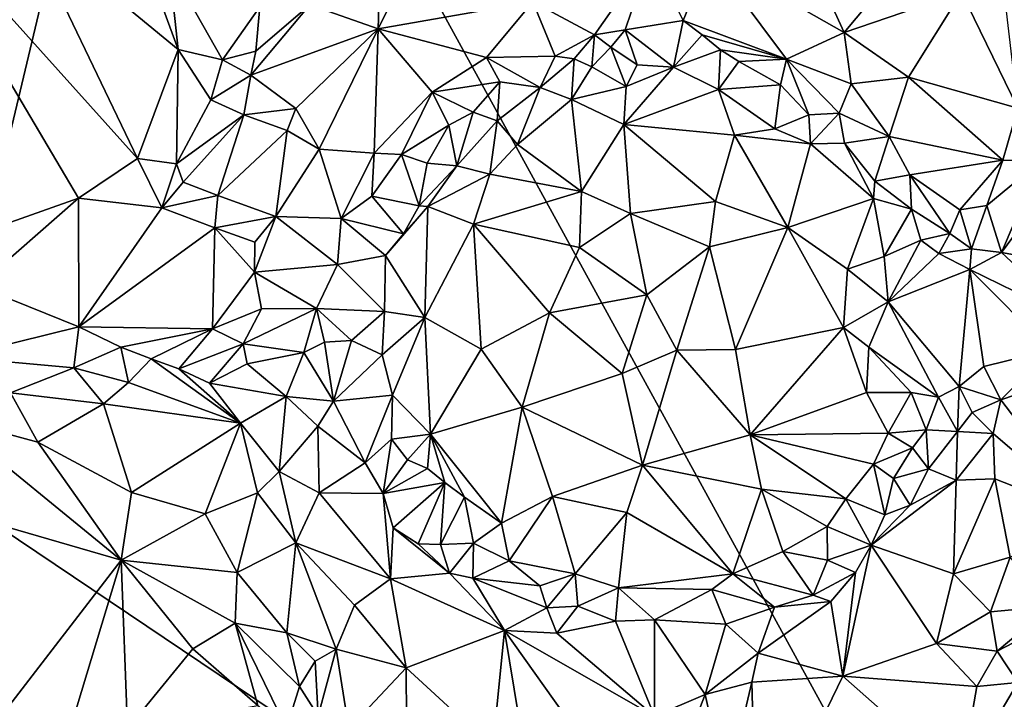
# Model space of a CAD drawing. Units: metres. Extents: x 26.5 to 27.7, y -12.5 to 11.7.
# Drawn here: x 26.7 to 27.1, y 11 to 11.3 of the extents above; entities that cross this region are included whole.
import ezdxf

# ---------------------------------------------------------------- set-up
doc = ezdxf.new("R2010")
doc.units = ezdxf.units.M

msp = doc.modelspace()

# ---------------------------------------------------------------- linework, layer by layer
at = {"layer": '1'}
for points in [[(26.64612, 11.07298, -1.58391), (26.48644, 11.2957, -1.58113), (26.74991, 11.50835, -1.58997)], [(27.18833, 10.70809, -1.59921), (26.64612, 11.07298, -1.58391), (26.74991, 11.50835, -1.58997)], [(27.18833, 10.70809, -1.59921), (26.74991, 11.50835, -1.58997), (27.2308, 11.27737, -1.60384)], [(26.63867, 11.17127, -1.38168), (26.71309, 11.19769, -1.33938), (26.63216, 11.33471, -1.38628)], [(26.63216, 11.33471, -1.38628), (26.71309, 11.19769, -1.33938), (26.73939, 11.21525, -1.32747)], [(26.68916, 11.31993, -1.36125), (26.63216, 11.33471, -1.38628), (26.73939, 11.21525, -1.32747)], [(26.68916, 11.31993, -1.36125), (26.75747, 11.26364, -1.33386), (26.73201, 11.33323, -1.35656)], [(26.73201, 11.33323, -1.35656), (26.75747, 11.26364, -1.33386), (26.7534, 11.30111, -1.34038)], [(26.68916, 11.31993, -1.36125), (26.73939, 11.21525, -1.32747), (26.75747, 11.26364, -1.33386)], [(27.03014, 11.32173, -1.32908), (26.99352, 11.30526, -1.35868), (27.0533, 11.27125, -1.36468)], [(27.03014, 11.32173, -1.32908), (27.0533, 11.27125, -1.36468), (27.08448, 11.30867, -1.31213)], [(26.8463, 11.27282, -1.343), (26.84769, 11.31764, -1.31051), (26.81591, 11.2836, -1.31667)], [(26.84769, 11.31764, -1.31051), (26.8463, 11.27282, -1.343), (26.86429, 11.30975, -1.32108)], [(26.86429, 11.30975, -1.32108), (26.8463, 11.27282, -1.343), (26.91503, 11.28487, -1.37067)], [(27.08448, 11.30867, -1.31213), (27.0533, 11.27125, -1.36468), (27.10548, 11.28917, -1.31369)], [(26.91503, 11.28487, -1.37067), (26.94244, 11.27025, -1.39596), (26.96727, 11.30576, -1.36154)], [(26.96727, 11.30576, -1.36154), (26.94244, 11.27025, -1.39596), (26.95601, 11.27245, -1.39328)], [(26.96727, 11.30576, -1.36154), (26.95601, 11.27245, -1.39328), (26.98179, 11.27655, -1.39111)], [(26.96727, 11.30576, -1.36154), (26.98179, 11.27655, -1.39111), (26.99352, 11.30526, -1.35868)], [(26.99352, 11.30526, -1.35868), (26.98179, 11.27655, -1.39111), (27.02761, 11.2594, -1.39287)], [(26.99352, 11.30526, -1.35868), (27.02761, 11.2594, -1.39287), (27.0533, 11.27125, -1.36468)], [(26.7534, 11.30111, -1.34038), (26.75747, 11.26364, -1.33386), (26.77719, 11.25912, -1.32724)], [(26.7534, 11.30111, -1.34038), (26.77719, 11.25912, -1.32724), (26.79374, 11.28271, -1.31149)], [(26.8463, 11.27282, -1.343), (26.8944, 11.26008, -1.38694), (26.91503, 11.28487, -1.37067)], [(26.91503, 11.28487, -1.37067), (26.8944, 11.26008, -1.38694), (26.92485, 11.26069, -1.39933)], [(26.91503, 11.28487, -1.37067), (26.92485, 11.26069, -1.39933), (26.94244, 11.27025, -1.39596)], [(27.10548, 11.28917, -1.31369), (27.0533, 11.27125, -1.36468), (27.08192, 11.25143, -1.36453)], [(27.10548, 11.28917, -1.31369), (27.08192, 11.25143, -1.36453), (27.13039, 11.23763, -1.3348)], [(27.10548, 11.28917, -1.31369), (27.13039, 11.23763, -1.3348), (27.12508, 11.28322, -1.30922)], [(26.77719, 11.25912, -1.32724), (26.7919, 11.26295, -1.32149), (26.79374, 11.28271, -1.31149)], [(26.81591, 11.2836, -1.31667), (26.7919, 11.26295, -1.32149), (26.78976, 11.25231, -1.32682)], [(26.81591, 11.2836, -1.31667), (26.78976, 11.25231, -1.32682), (26.8463, 11.27282, -1.343)], [(26.79374, 11.28271, -1.31149), (26.7919, 11.26295, -1.32149), (26.81591, 11.2836, -1.31667)], [(26.95601, 11.27245, -1.39328), (26.9775, 11.25584, -1.4006), (26.98179, 11.27655, -1.39111)], [(26.98179, 11.27655, -1.39111), (26.9775, 11.25584, -1.4006), (26.99017, 11.27026, -1.39744)], [(26.98179, 11.27655, -1.39111), (26.99017, 11.27026, -1.39744), (27.02761, 11.2594, -1.39287)], [(26.78976, 11.25231, -1.32682), (26.80964, 11.2375, -1.34181), (26.8463, 11.27282, -1.343)], [(26.80964, 11.2375, -1.34181), (26.82007, 11.21945, -1.36116), (26.8463, 11.27282, -1.343)], [(26.82007, 11.21945, -1.36116), (26.84454, 11.21769, -1.38918), (26.8463, 11.27282, -1.343)], [(26.8463, 11.27282, -1.343), (26.84454, 11.21769, -1.38918), (26.8702, 11.24468, -1.3876)], [(26.8463, 11.27282, -1.343), (26.8702, 11.24468, -1.3876), (26.8944, 11.26008, -1.38694)], [(26.94244, 11.27025, -1.39596), (26.9497, 11.26475, -1.39925), (26.95601, 11.27245, -1.39328)], [(26.95601, 11.27245, -1.39328), (26.9497, 11.26475, -1.39925), (26.9613, 11.25692, -1.39837)], [(26.95601, 11.27245, -1.39328), (26.9613, 11.25692, -1.39837), (26.9775, 11.25584, -1.4006)], [(26.92485, 11.26069, -1.39933), (26.93333, 11.2596, -1.40205), (26.94244, 11.27025, -1.39596)], [(26.94244, 11.27025, -1.39596), (26.93333, 11.2596, -1.40205), (26.94116, 11.25597, -1.40266)], [(26.94244, 11.27025, -1.39596), (26.94116, 11.25597, -1.40266), (26.9497, 11.26475, -1.39925)], [(26.99017, 11.27026, -1.39744), (26.9775, 11.25584, -1.4006), (26.99841, 11.26358, -1.40001)], [(26.99017, 11.27026, -1.39744), (26.99841, 11.26358, -1.40001), (27.02761, 11.2594, -1.39287)], [(27.0533, 11.27125, -1.36468), (27.02761, 11.2594, -1.39287), (27.05637, 11.24844, -1.39111)], [(27.0533, 11.27125, -1.36468), (27.05637, 11.24844, -1.39111), (27.08192, 11.25143, -1.36453)], [(26.73939, 11.21525, -1.32747), (26.75663, 11.21289, -1.32604), (26.75747, 11.26364, -1.33386)], [(26.75747, 11.26364, -1.33386), (26.75663, 11.21289, -1.32604), (26.77202, 11.24128, -1.32821)], [(26.75747, 11.26364, -1.33386), (26.77202, 11.24128, -1.32821), (26.77719, 11.25912, -1.32724)], [(26.9497, 11.26475, -1.39925), (26.94116, 11.25597, -1.40266), (26.95642, 11.24724, -1.39689)], [(26.9497, 11.26475, -1.39925), (26.95642, 11.24724, -1.39689), (26.9613, 11.25692, -1.39837)], [(26.9775, 11.25584, -1.4006), (26.99743, 11.24597, -1.40007), (26.99841, 11.26358, -1.40001)], [(26.99841, 11.26358, -1.40001), (26.99743, 11.24597, -1.40007), (27.00651, 11.25836, -1.40213)], [(26.99841, 11.26358, -1.40001), (27.00651, 11.25836, -1.40213), (27.02761, 11.2594, -1.39287)], [(26.77719, 11.25912, -1.32724), (26.77202, 11.24128, -1.32821), (26.78976, 11.25231, -1.32682)], [(26.77719, 11.25912, -1.32724), (26.78976, 11.25231, -1.32682), (26.7919, 11.26295, -1.32149)], [(26.8944, 11.26008, -1.38694), (26.8702, 11.24468, -1.3876), (26.90032, 11.24941, -1.39566)], [(26.8944, 11.26008, -1.38694), (26.91822, 11.24687, -1.40389), (26.92485, 11.26069, -1.39933)], [(26.8944, 11.26008, -1.38694), (26.90032, 11.24941, -1.39566), (26.91822, 11.24687, -1.40389)], [(26.92485, 11.26069, -1.39933), (26.91822, 11.24687, -1.40389), (26.93333, 11.2596, -1.40205)], [(26.93333, 11.2596, -1.40205), (26.91822, 11.24687, -1.40389), (26.93217, 11.24145, -1.40134)], [(26.93333, 11.2596, -1.40205), (26.93217, 11.24145, -1.40134), (26.94116, 11.25597, -1.40266)], [(27.02761, 11.2594, -1.39287), (27.00651, 11.25836, -1.40213), (27.025, 11.24801, -1.40004)], [(27.025, 11.24801, -1.40004), (27.03765, 11.23468, -1.40245), (27.02761, 11.2594, -1.39287)], [(27.02761, 11.2594, -1.39287), (27.03765, 11.23468, -1.40245), (27.05114, 11.23548, -1.40254)], [(27.02761, 11.2594, -1.39287), (27.05114, 11.23548, -1.40254), (27.05637, 11.24844, -1.39111)], [(26.94116, 11.25597, -1.40266), (26.93217, 11.24145, -1.40134), (26.95642, 11.24724, -1.39689)], [(26.95642, 11.24724, -1.39689), (26.95542, 11.23043, -1.38476), (26.9775, 11.25584, -1.4006)], [(26.9775, 11.25584, -1.4006), (26.95542, 11.23043, -1.38476), (26.99743, 11.24597, -1.40007)], [(26.9613, 11.25692, -1.39837), (26.95642, 11.24724, -1.39689), (26.9775, 11.25584, -1.4006)], [(27.00651, 11.25836, -1.40213), (26.99743, 11.24597, -1.40007), (27.025, 11.24801, -1.40004)], [(26.77202, 11.24128, -1.32821), (26.7866, 11.23466, -1.33132), (26.78976, 11.25231, -1.32682)], [(26.78976, 11.25231, -1.32682), (26.7866, 11.23466, -1.33132), (26.80964, 11.2375, -1.34181)], [(27.05637, 11.24844, -1.39111), (27.07329, 11.22509, -1.39206), (27.08192, 11.25143, -1.36453)], [(27.08192, 11.25143, -1.36453), (27.07329, 11.22509, -1.39206), (27.12379, 11.21454, -1.35475)], [(27.08192, 11.25143, -1.36453), (27.12379, 11.21454, -1.35475), (27.13039, 11.23763, -1.3348)], [(26.8702, 11.24468, -1.3876), (26.88854, 11.23585, -1.39765), (26.90032, 11.24941, -1.39566)], [(26.90032, 11.24941, -1.39566), (26.88854, 11.23585, -1.39765), (26.89913, 11.23195, -1.39733)], [(26.90032, 11.24941, -1.39566), (26.89913, 11.23195, -1.39733), (26.91822, 11.24687, -1.40389)], [(26.89913, 11.23195, -1.39733), (26.90815, 11.22148, -1.39314), (26.91822, 11.24687, -1.40389)], [(26.90815, 11.22148, -1.39314), (26.93217, 11.24145, -1.40134), (26.91822, 11.24687, -1.40389)], [(26.93217, 11.24145, -1.40134), (26.95542, 11.23043, -1.38476), (26.95642, 11.24724, -1.39689)], [(26.95542, 11.23043, -1.38476), (27.00458, 11.22564, -1.38614), (26.99743, 11.24597, -1.40007)], [(26.99743, 11.24597, -1.40007), (27.0225, 11.2284, -1.39561), (27.025, 11.24801, -1.40004)], [(27.00458, 11.22564, -1.38614), (27.0225, 11.2284, -1.39561), (26.99743, 11.24597, -1.40007)], [(27.025, 11.24801, -1.40004), (27.0225, 11.2284, -1.39561), (27.03765, 11.23468, -1.40245)], [(27.05114, 11.23548, -1.40254), (27.07329, 11.22509, -1.39206), (27.05637, 11.24844, -1.39111)], [(26.77202, 11.24128, -1.32821), (26.75663, 11.21289, -1.32604), (26.7866, 11.23466, -1.33132)], [(26.84454, 11.21769, -1.38918), (26.85666, 11.21705, -1.39561), (26.8702, 11.24468, -1.3876)], [(26.85666, 11.21705, -1.39561), (26.87767, 11.23015, -1.39561), (26.8702, 11.24468, -1.3876)], [(26.8702, 11.24468, -1.3876), (26.87767, 11.23015, -1.39561), (26.88854, 11.23585, -1.39765)], [(26.93217, 11.24145, -1.40134), (26.90815, 11.22148, -1.39314), (26.93658, 11.20053, -1.36638)], [(26.93217, 11.24145, -1.40134), (26.93658, 11.20053, -1.36638), (26.95542, 11.23043, -1.38476)], [(26.7866, 11.23466, -1.33132), (26.80593, 11.22771, -1.34366), (26.80964, 11.2375, -1.34181)], [(26.80593, 11.22771, -1.34366), (26.82007, 11.21945, -1.36116), (26.80964, 11.2375, -1.34181)], [(27.14054, 11.21403, -1.35218), (27.12315, 11.17348, -1.38515), (27.17156, 11.23918, -1.33369)], [(27.17156, 11.23918, -1.33369), (27.12315, 11.17348, -1.38515), (27.19553, 11.16055, -1.39969)], [(27.13039, 11.23763, -1.3348), (27.12379, 11.21454, -1.35475), (27.14054, 11.21403, -1.35218)], [(26.75663, 11.21289, -1.32604), (26.75973, 11.20471, -1.32862), (26.7866, 11.23466, -1.33132)], [(26.75973, 11.20471, -1.32862), (26.77506, 11.19876, -1.33335), (26.7866, 11.23466, -1.33132)], [(26.7866, 11.23466, -1.33132), (26.77506, 11.19876, -1.33335), (26.80593, 11.22771, -1.34366)], [(26.87767, 11.23015, -1.39561), (26.88119, 11.21194, -1.3948), (26.88854, 11.23585, -1.39765)], [(26.88854, 11.23585, -1.39765), (26.88119, 11.21194, -1.3948), (26.89913, 11.23195, -1.39733)], [(27.0225, 11.2284, -1.39561), (27.0384, 11.2218, -1.39737), (27.03765, 11.23468, -1.40245)], [(27.03765, 11.23468, -1.40245), (27.0384, 11.2218, -1.39737), (27.05114, 11.23548, -1.40254)], [(27.0384, 11.2218, -1.39737), (27.0534, 11.22208, -1.4009), (27.05114, 11.23548, -1.40254)], [(27.0534, 11.22208, -1.4009), (27.07329, 11.22509, -1.39206), (27.05114, 11.23548, -1.40254)], [(26.85666, 11.21705, -1.39561), (26.8681, 11.21318, -1.40175), (26.87767, 11.23015, -1.39561)], [(26.87767, 11.23015, -1.39561), (26.8681, 11.21318, -1.40175), (26.88119, 11.21194, -1.3948)], [(26.88119, 11.21194, -1.3948), (26.8959, 11.20825, -1.38946), (26.89913, 11.23195, -1.39733)], [(26.89913, 11.23195, -1.39733), (26.8959, 11.20825, -1.38946), (26.90815, 11.22148, -1.39314)], [(26.93658, 11.20053, -1.36638), (26.95831, 11.19087, -1.35677), (26.95542, 11.23043, -1.38476)], [(26.95542, 11.23043, -1.38476), (26.95831, 11.19087, -1.35677), (26.99607, 11.19609, -1.36181)], [(26.95542, 11.23043, -1.38476), (26.99607, 11.19609, -1.36181), (27.00458, 11.22564, -1.38614)], [(27.0225, 11.2284, -1.39561), (27.00458, 11.22564, -1.38614), (27.0384, 11.2218, -1.39737)], [(26.80593, 11.22771, -1.34366), (26.77506, 11.19876, -1.33335), (26.80079, 11.18951, -1.35488)], [(26.80593, 11.22771, -1.34366), (26.80079, 11.18951, -1.35488), (26.82007, 11.21945, -1.36116)], [(27.00458, 11.22564, -1.38614), (26.99607, 11.19609, -1.36181), (27.02823, 11.18467, -1.36855)], [(27.0384, 11.2218, -1.39737), (27.00458, 11.22564, -1.38614), (27.02823, 11.18467, -1.36855)], [(27.0534, 11.22208, -1.4009), (27.06696, 11.20515, -1.40207), (27.07329, 11.22509, -1.39206)], [(27.07329, 11.22509, -1.39206), (27.06696, 11.20515, -1.40207), (27.08241, 11.20801, -1.39623)], [(27.07329, 11.22509, -1.39206), (27.08241, 11.20801, -1.39623), (27.12379, 11.21454, -1.35475)], [(26.82007, 11.21945, -1.36116), (26.80079, 11.18951, -1.35488), (26.82988, 11.18854, -1.38785)], [(26.82007, 11.21945, -1.36116), (26.82988, 11.18854, -1.38785), (26.84454, 11.21769, -1.38918)], [(26.90815, 11.22148, -1.39314), (26.8959, 11.20825, -1.38946), (26.93658, 11.20053, -1.36638)], [(27.0384, 11.2218, -1.39737), (27.02823, 11.18467, -1.36855), (27.0663, 11.19749, -1.39728)], [(27.0384, 11.2218, -1.39737), (27.0663, 11.19749, -1.39728), (27.0534, 11.22208, -1.4009)], [(27.0534, 11.22208, -1.4009), (27.0663, 11.19749, -1.39728), (27.06696, 11.20515, -1.40207)], [(26.71309, 11.19769, -1.33938), (26.75017, 11.19331, -1.33356), (26.73939, 11.21525, -1.32747)], [(26.73939, 11.21525, -1.32747), (26.75017, 11.19331, -1.33356), (26.75663, 11.21289, -1.32604)], [(26.84454, 11.21769, -1.38918), (26.82988, 11.18854, -1.38785), (26.84353, 11.1985, -1.39462)], [(26.84454, 11.21769, -1.38918), (26.84353, 11.1985, -1.39462), (26.85666, 11.21705, -1.39561)], [(26.85666, 11.21705, -1.39561), (26.84353, 11.1985, -1.39462), (26.86457, 11.19423, -1.3991)], [(26.85666, 11.21705, -1.39561), (26.86457, 11.19423, -1.3991), (26.8681, 11.21318, -1.40175)], [(26.75663, 11.21289, -1.32604), (26.75017, 11.19331, -1.33356), (26.75973, 11.20471, -1.32862)], [(26.8681, 11.21318, -1.40175), (26.86457, 11.19423, -1.3991), (26.88119, 11.21194, -1.3948)], [(26.86457, 11.19423, -1.3991), (26.86828, 11.19398, -1.39722), (26.88119, 11.21194, -1.3948)], [(26.88119, 11.21194, -1.3948), (26.86828, 11.19398, -1.39722), (26.8959, 11.20825, -1.38946)], [(27.12379, 11.21454, -1.35475), (27.08241, 11.20801, -1.39623), (27.10467, 11.19248, -1.38097)], [(27.12379, 11.21454, -1.35475), (27.10467, 11.19248, -1.38097), (27.11672, 11.19432, -1.37185)], [(27.14054, 11.21403, -1.35218), (27.12379, 11.21454, -1.35475), (27.11672, 11.19432, -1.37185)], [(27.14054, 11.21403, -1.35218), (27.11672, 11.19432, -1.37185), (27.12315, 11.17348, -1.38515)], [(26.8959, 11.20825, -1.38946), (26.86828, 11.19398, -1.39722), (26.88864, 11.18607, -1.38431)], [(26.8959, 11.20825, -1.38946), (26.88864, 11.18607, -1.38431), (26.93658, 11.20053, -1.36638)], [(27.08241, 11.20801, -1.39623), (27.06696, 11.20515, -1.40207), (27.08321, 11.19268, -1.39618)], [(27.08241, 11.20801, -1.39623), (27.08321, 11.19268, -1.39618), (27.1003, 11.182, -1.3849)], [(27.08241, 11.20801, -1.39623), (27.1003, 11.182, -1.3849), (27.10467, 11.19248, -1.38097)], [(26.75973, 11.20471, -1.32862), (26.75017, 11.19331, -1.33356), (26.77506, 11.19876, -1.33335)], [(27.06696, 11.20515, -1.40207), (27.0663, 11.19749, -1.39728), (27.08321, 11.19268, -1.39618)], [(26.63867, 11.17127, -1.38168), (26.66837, 11.15852, -1.37356), (26.71309, 11.19769, -1.33938)], [(26.71309, 11.19769, -1.33938), (26.66837, 11.15852, -1.37356), (26.71328, 11.14045, -1.3787)], [(26.75017, 11.19331, -1.33356), (26.71309, 11.19769, -1.33938), (26.71328, 11.14045, -1.3787)], [(26.75017, 11.19331, -1.33356), (26.77367, 11.18447, -1.34087), (26.77506, 11.19876, -1.33335)], [(26.77506, 11.19876, -1.33335), (26.77367, 11.18447, -1.34087), (26.80079, 11.18951, -1.35488)], [(26.84353, 11.1985, -1.39462), (26.82988, 11.18854, -1.38785), (26.85749, 11.1818, -1.40018)], [(26.84353, 11.1985, -1.39462), (26.85749, 11.1818, -1.40018), (26.86457, 11.19423, -1.3991)], [(26.93658, 11.20053, -1.36638), (26.88864, 11.18607, -1.38431), (26.93573, 11.17579, -1.35698)], [(26.93658, 11.20053, -1.36638), (26.93573, 11.17579, -1.35698), (26.95831, 11.19087, -1.35677)], [(27.02823, 11.18467, -1.36855), (27.05483, 11.16603, -1.3768), (27.0663, 11.19749, -1.39728)], [(27.0663, 11.19749, -1.39728), (27.05483, 11.16603, -1.3768), (27.071, 11.17176, -1.38518)], [(27.0663, 11.19749, -1.39728), (27.071, 11.17176, -1.38518), (27.08321, 11.19268, -1.39618)], [(26.75017, 11.19331, -1.33356), (26.71328, 11.14045, -1.3787), (26.77367, 11.18447, -1.34087)], [(26.85749, 11.1818, -1.40018), (26.84961, 11.17221, -1.39835), (26.86828, 11.19398, -1.39722)], [(26.86828, 11.19398, -1.39722), (26.84961, 11.17221, -1.39835), (26.86702, 11.14468, -1.39297)], [(26.86457, 11.19423, -1.3991), (26.85749, 11.1818, -1.40018), (26.86828, 11.19398, -1.39722)], [(26.86828, 11.19398, -1.39722), (26.86702, 11.14468, -1.39297), (26.88864, 11.18607, -1.38431)], [(26.99607, 11.19609, -1.36181), (26.95831, 11.19087, -1.35677), (26.99352, 11.17599, -1.35231)], [(26.99607, 11.19609, -1.36181), (26.99352, 11.17599, -1.35231), (27.02823, 11.18467, -1.36855)], [(27.10467, 11.19248, -1.38097), (27.10982, 11.17515, -1.38508), (27.11672, 11.19432, -1.37185)], [(27.11672, 11.19432, -1.37185), (27.10982, 11.17515, -1.38508), (27.12315, 11.17348, -1.38515)], [(26.77367, 11.18447, -1.34087), (26.79146, 11.1781, -1.35078), (26.80079, 11.18951, -1.35488)], [(26.79146, 11.1781, -1.35078), (26.79134, 11.16476, -1.35909), (26.80079, 11.18951, -1.35488)], [(26.80079, 11.18951, -1.35488), (26.79134, 11.16476, -1.35909), (26.82825, 11.16816, -1.38738)], [(26.80079, 11.18951, -1.35488), (26.82825, 11.16816, -1.38738), (26.82988, 11.18854, -1.38785)], [(26.95831, 11.19087, -1.35677), (26.93573, 11.17579, -1.35698), (26.96567, 11.15464, -1.34438)], [(26.95831, 11.19087, -1.35677), (26.96567, 11.15464, -1.34438), (26.99352, 11.17599, -1.35231)], [(27.08321, 11.19268, -1.39618), (27.071, 11.17176, -1.38518), (27.08733, 11.17893, -1.38909)], [(27.08321, 11.19268, -1.39618), (27.08733, 11.17893, -1.38909), (27.1003, 11.182, -1.3849)], [(27.10467, 11.19248, -1.38097), (27.1003, 11.182, -1.3849), (27.10982, 11.17515, -1.38508)], [(26.77367, 11.18447, -1.34087), (26.71328, 11.14045, -1.3787), (26.77274, 11.13957, -1.37739)], [(26.77367, 11.18447, -1.34087), (26.77274, 11.13957, -1.37739), (26.79134, 11.16476, -1.35909)], [(26.77367, 11.18447, -1.34087), (26.79134, 11.16476, -1.35909), (26.79146, 11.1781, -1.35078)], [(26.82988, 11.18854, -1.38785), (26.82825, 11.16816, -1.38738), (26.84961, 11.17221, -1.39835)], [(26.85749, 11.1818, -1.40018), (26.82988, 11.18854, -1.38785), (26.84961, 11.17221, -1.39835)], [(26.88864, 11.18607, -1.38431), (26.86702, 11.14468, -1.39297), (26.89211, 11.13057, -1.37236)], [(26.88864, 11.18607, -1.38431), (26.89211, 11.13057, -1.37236), (26.92237, 11.14664, -1.35658)], [(26.88864, 11.18607, -1.38431), (26.92237, 11.14664, -1.35658), (26.93573, 11.17579, -1.35698)], [(26.99352, 11.17599, -1.35231), (27.00501, 11.13046, -1.34897), (27.02823, 11.18467, -1.36855)], [(27.02823, 11.18467, -1.36855), (27.00501, 11.13046, -1.34897), (27.05303, 11.14015, -1.37261)], [(27.02823, 11.18467, -1.36855), (27.05303, 11.14015, -1.37261), (27.05483, 11.16603, -1.3768)], [(27.08733, 11.17893, -1.38909), (27.0953, 11.17312, -1.38628), (27.1003, 11.182, -1.3849)], [(27.1003, 11.182, -1.3849), (27.0953, 11.17312, -1.38628), (27.10982, 11.17515, -1.38508)], [(26.93573, 11.17579, -1.35698), (26.92237, 11.14664, -1.35658), (26.96567, 11.15464, -1.34438)], [(26.99352, 11.17599, -1.35231), (26.96567, 11.15464, -1.34438), (26.979, 11.13005, -1.34133)], [(26.99352, 11.17599, -1.35231), (26.979, 11.13005, -1.34133), (27.00501, 11.13046, -1.34897)], [(27.071, 11.17176, -1.38518), (27.07286, 11.1515, -1.38114), (27.08733, 11.17893, -1.38909)], [(27.08733, 11.17893, -1.38909), (27.07286, 11.1515, -1.38114), (27.0953, 11.17312, -1.38628)], [(26.84961, 11.17221, -1.39835), (26.82825, 11.16816, -1.38738), (26.84914, 11.14722, -1.40091)], [(26.84961, 11.17221, -1.39835), (26.84914, 11.14722, -1.40091), (26.86702, 11.14468, -1.39297)], [(27.071, 11.17176, -1.38518), (27.05483, 11.16603, -1.3768), (27.07286, 11.1515, -1.38114)], [(27.07286, 11.1515, -1.38114), (27.10909, 11.166, -1.38622), (27.0953, 11.17312, -1.38628)], [(27.0953, 11.17312, -1.38628), (27.10909, 11.166, -1.38622), (27.10982, 11.17515, -1.38508)], [(27.10982, 11.17515, -1.38508), (27.10909, 11.166, -1.38622), (27.12315, 11.17348, -1.38515)], [(27.10909, 11.166, -1.38622), (27.1558, 11.14308, -1.40157), (27.12315, 11.17348, -1.38515)], [(27.12315, 11.17348, -1.38515), (27.1558, 11.14308, -1.40157), (27.19553, 11.16055, -1.39969)], [(26.82825, 11.16816, -1.38738), (26.79134, 11.16476, -1.35909), (26.81888, 11.14855, -1.38438)], [(26.82825, 11.16816, -1.38738), (26.81888, 11.14855, -1.38438), (26.84914, 11.14722, -1.40091)], [(26.79134, 11.16476, -1.35909), (26.77274, 11.13957, -1.37739), (26.79447, 11.14853, -1.37328)], [(26.79134, 11.16476, -1.35909), (26.79447, 11.14853, -1.37328), (26.81888, 11.14855, -1.38438)], [(27.05483, 11.16603, -1.3768), (27.05303, 11.14015, -1.37261), (27.07286, 11.1515, -1.38114)], [(27.10909, 11.166, -1.38622), (27.07286, 11.1515, -1.38114), (27.10439, 11.11393, -1.38116)], [(27.10909, 11.166, -1.38622), (27.10439, 11.11393, -1.38116), (27.1154, 11.1228, -1.3824)], [(27.10909, 11.166, -1.38622), (27.1154, 11.1228, -1.3824), (27.14486, 11.13009, -1.39609)], [(27.1558, 11.14308, -1.40157), (27.10909, 11.166, -1.38622), (27.14486, 11.13009, -1.39609)], [(26.66837, 11.15852, -1.37356), (26.65871, 11.12698, -1.38736), (26.71328, 11.14045, -1.3787)], [(26.92237, 11.14664, -1.35658), (26.95462, 11.11971, -1.34442), (26.96567, 11.15464, -1.34438)], [(26.96567, 11.15464, -1.34438), (26.95462, 11.11971, -1.34442), (26.979, 11.13005, -1.34133)], [(27.05303, 11.14015, -1.37261), (27.06423, 11.13146, -1.37955), (27.07286, 11.1515, -1.38114)], [(27.07286, 11.1515, -1.38114), (27.06423, 11.13146, -1.37955), (27.09522, 11.10924, -1.38466)], [(27.07286, 11.1515, -1.38114), (27.09522, 11.10924, -1.38466), (27.10439, 11.11393, -1.38116)], [(26.77274, 11.13957, -1.37739), (26.78637, 11.13298, -1.38), (26.79447, 11.14853, -1.37328)], [(26.79447, 11.14853, -1.37328), (26.78637, 11.13298, -1.38), (26.81888, 11.14855, -1.38438)], [(26.78637, 11.13298, -1.38), (26.81325, 11.1291, -1.3844), (26.81888, 11.14855, -1.38438)], [(26.81888, 11.14855, -1.38438), (26.81325, 11.1291, -1.3844), (26.8224, 11.13359, -1.38794)], [(26.81888, 11.14855, -1.38438), (26.8224, 11.13359, -1.38794), (26.83441, 11.13443, -1.39591)], [(26.81888, 11.14855, -1.38438), (26.83441, 11.13443, -1.39591), (26.84914, 11.14722, -1.40091)], [(26.84914, 11.14722, -1.40091), (26.83441, 11.13443, -1.39591), (26.84805, 11.12804, -1.4004)], [(26.84914, 11.14722, -1.40091), (26.84805, 11.12804, -1.4004), (26.86702, 11.14468, -1.39297)], [(26.92237, 11.14664, -1.35658), (26.89211, 11.13057, -1.37236), (26.9103, 11.10471, -1.36416)], [(26.92237, 11.14664, -1.35658), (26.9103, 11.10471, -1.36416), (26.95462, 11.11971, -1.34442)], [(26.84805, 11.12804, -1.4004), (26.85268, 11.11008, -1.39693), (26.86702, 11.14468, -1.39297)], [(26.86702, 11.14468, -1.39297), (26.85268, 11.11008, -1.39693), (26.86946, 11.09274, -1.39315)], [(26.86702, 11.14468, -1.39297), (26.86946, 11.09274, -1.39315), (26.89211, 11.13057, -1.37236)], [(26.65871, 11.12698, -1.38736), (26.71111, 11.12226, -1.38316), (26.71328, 11.14045, -1.3787)], [(26.71328, 11.14045, -1.3787), (26.71111, 11.12226, -1.38316), (26.73198, 11.13139, -1.38281)], [(26.71328, 11.14045, -1.3787), (26.73198, 11.13139, -1.38281), (26.77274, 11.13957, -1.37739)], [(26.73198, 11.13139, -1.38281), (26.74551, 11.12628, -1.3833), (26.77274, 11.13957, -1.37739)], [(26.74551, 11.12628, -1.3833), (26.7578, 11.12175, -1.38134), (26.77274, 11.13957, -1.37739)], [(26.77274, 11.13957, -1.37739), (26.7578, 11.12175, -1.38134), (26.78637, 11.13298, -1.38)], [(27.00501, 11.13046, -1.34897), (27.01158, 11.09245, -1.35704), (27.05303, 11.14015, -1.37261)], [(27.05303, 11.14015, -1.37261), (27.01158, 11.09245, -1.35704), (27.06321, 11.11122, -1.38248)], [(27.05303, 11.14015, -1.37261), (27.06321, 11.11122, -1.38248), (27.06423, 11.13146, -1.37955)], [(26.7578, 11.12175, -1.38134), (26.77137, 11.11539, -1.37857), (26.78637, 11.13298, -1.38)], [(26.78637, 11.13298, -1.38), (26.77137, 11.11539, -1.37857), (26.78805, 11.12402, -1.38133)], [(26.81325, 11.1291, -1.3844), (26.78637, 11.13298, -1.38), (26.78805, 11.12402, -1.38133)], [(26.8224, 11.13359, -1.38794), (26.81325, 11.1291, -1.3844), (26.82651, 11.10739, -1.37671)], [(26.8224, 11.13359, -1.38794), (26.82651, 11.10739, -1.37671), (26.83441, 11.13443, -1.39591)], [(26.83441, 11.13443, -1.39591), (26.82651, 11.10739, -1.37671), (26.84805, 11.12804, -1.4004)], [(26.71111, 11.12226, -1.38316), (26.73538, 11.11574, -1.38192), (26.73198, 11.13139, -1.38281)], [(26.73198, 11.13139, -1.38281), (26.73538, 11.11574, -1.38192), (26.74551, 11.12628, -1.3833)], [(26.78805, 11.12402, -1.38133), (26.80543, 11.10945, -1.3779), (26.81325, 11.1291, -1.3844)], [(26.80543, 11.10945, -1.3779), (26.82651, 11.10739, -1.37671), (26.81325, 11.1291, -1.3844)], [(26.84805, 11.12804, -1.4004), (26.82651, 11.10739, -1.37671), (26.85268, 11.11008, -1.39693)], [(26.89211, 11.13057, -1.37236), (26.86946, 11.09274, -1.39315), (26.9103, 11.10471, -1.36416)], [(26.95462, 11.11971, -1.34442), (26.96373, 11.07894, -1.35428), (26.979, 11.13005, -1.34133)], [(26.979, 11.13005, -1.34133), (26.96373, 11.07894, -1.35428), (27.01158, 11.09245, -1.35704)], [(26.979, 11.13005, -1.34133), (27.01158, 11.09245, -1.35704), (27.00501, 11.13046, -1.34897)], [(27.06423, 11.13146, -1.37955), (27.06321, 11.11122, -1.38248), (27.08301, 11.11134, -1.38637)], [(27.06423, 11.13146, -1.37955), (27.08301, 11.11134, -1.38637), (27.09522, 11.10924, -1.38466)], [(27.14486, 11.13009, -1.39609), (27.1154, 11.1228, -1.3824), (27.12295, 11.10795, -1.3777)], [(27.14486, 11.13009, -1.39609), (27.12295, 11.10795, -1.3777), (27.17809, 11.12686, -1.39873)], [(26.65871, 11.12698, -1.38736), (26.68295, 11.11119, -1.38114), (26.71111, 11.12226, -1.38316)], [(26.74551, 11.12628, -1.3833), (26.73538, 11.11574, -1.38192), (26.78509, 11.09764, -1.36759)], [(26.74551, 11.12628, -1.3833), (26.78509, 11.09764, -1.36759), (26.7578, 11.12175, -1.38134)], [(26.78805, 11.12402, -1.38133), (26.77137, 11.11539, -1.37857), (26.80543, 11.10945, -1.3779)], [(27.17809, 11.12686, -1.39873), (27.12295, 11.10795, -1.3777), (27.16206, 11.05648, -1.33553)], [(26.71111, 11.12226, -1.38316), (26.68295, 11.11119, -1.38114), (26.72423, 11.10621, -1.37691)], [(26.71111, 11.12226, -1.38316), (26.72423, 11.10621, -1.37691), (26.73538, 11.11574, -1.38192)], [(26.7578, 11.12175, -1.38134), (26.78509, 11.09764, -1.36759), (26.77137, 11.11539, -1.37857)], [(26.95462, 11.11971, -1.34442), (26.9103, 11.10471, -1.36416), (26.96373, 11.07894, -1.35428)], [(27.10439, 11.11393, -1.38116), (27.12295, 11.10795, -1.3777), (27.1154, 11.1228, -1.3824)], [(26.73538, 11.11574, -1.38192), (26.72423, 11.10621, -1.37691), (26.78509, 11.09764, -1.36759)], [(26.77137, 11.11539, -1.37857), (26.78509, 11.09764, -1.36759), (26.80543, 11.10945, -1.3779)], [(26.68295, 11.11119, -1.38114), (26.65449, 11.10016, -1.38122), (26.69505, 11.08915, -1.36571)], [(26.68295, 11.11119, -1.38114), (26.69505, 11.08915, -1.36571), (26.72423, 11.10621, -1.37691)], [(26.85268, 11.11008, -1.39693), (26.82651, 11.10739, -1.37671), (26.84058, 11.07998, -1.39)], [(26.85268, 11.11008, -1.39693), (26.84058, 11.07998, -1.39), (26.85225, 11.09051, -1.39422)], [(26.85268, 11.11008, -1.39693), (26.85225, 11.09051, -1.39422), (26.86946, 11.09274, -1.39315)], [(27.06321, 11.11122, -1.38248), (27.01158, 11.09245, -1.35704), (27.07287, 11.09315, -1.39402)], [(27.06321, 11.11122, -1.38248), (27.07287, 11.09315, -1.39402), (27.08301, 11.11134, -1.38637)], [(27.08301, 11.11134, -1.38637), (27.07287, 11.09315, -1.39402), (27.08968, 11.0947, -1.39318)], [(27.08301, 11.11134, -1.38637), (27.08968, 11.0947, -1.39318), (27.09522, 11.10924, -1.38466)], [(27.10439, 11.11393, -1.38116), (27.09522, 11.10924, -1.38466), (27.10359, 11.09401, -1.38294)], [(27.10439, 11.11393, -1.38116), (27.10359, 11.09401, -1.38294), (27.11013, 11.10243, -1.37972)], [(27.10439, 11.11393, -1.38116), (27.11013, 11.10243, -1.37972), (27.12295, 11.10795, -1.3777)], [(26.72423, 11.10621, -1.37691), (26.69505, 11.08915, -1.36571), (26.73674, 11.06679, -1.3441)], [(26.72423, 11.10621, -1.37691), (26.73674, 11.06679, -1.3441), (26.78509, 11.09764, -1.36759)], [(26.80543, 11.10945, -1.3779), (26.78509, 11.09764, -1.36759), (26.80229, 11.07623, -1.35435)], [(26.80543, 11.10945, -1.3779), (26.80229, 11.07623, -1.35435), (26.81951, 11.09625, -1.37184)], [(26.82651, 11.10739, -1.37671), (26.80543, 11.10945, -1.3779), (26.81951, 11.09625, -1.37184)], [(26.81951, 11.09625, -1.37184), (26.84058, 11.07998, -1.39), (26.82651, 11.10739, -1.37671)], [(27.09522, 11.10924, -1.38466), (27.08968, 11.0947, -1.39318), (27.10359, 11.09401, -1.38294)], [(27.11013, 11.10243, -1.37972), (27.11954, 11.09299, -1.37081), (27.12295, 11.10795, -1.3777)], [(27.11954, 11.09299, -1.37081), (27.16206, 11.05648, -1.33553), (27.12295, 11.10795, -1.3777)], [(26.86946, 11.09274, -1.39315), (26.90113, 11.05315, -1.39083), (26.9103, 11.10471, -1.36416)], [(26.9103, 11.10471, -1.36416), (26.90113, 11.05315, -1.39083), (26.9238, 11.06512, -1.37367)], [(26.9103, 11.10471, -1.36416), (26.9238, 11.06512, -1.37367), (26.96373, 11.07894, -1.35428)], [(27.11013, 11.10243, -1.37972), (27.10359, 11.09401, -1.38294), (27.11954, 11.09299, -1.37081)], [(26.65449, 11.10016, -1.38122), (26.64012, 11.0635, -1.37947), (26.73214, 11.03683, -1.33051)], [(26.65449, 11.10016, -1.38122), (26.73214, 11.03683, -1.33051), (26.69505, 11.08915, -1.36571)], [(26.78509, 11.09764, -1.36759), (26.73674, 11.06679, -1.3441), (26.76946, 11.05742, -1.33426)], [(26.78509, 11.09764, -1.36759), (26.76946, 11.05742, -1.33426), (26.79264, 11.06669, -1.34324)], [(26.78509, 11.09764, -1.36759), (26.79264, 11.06669, -1.34324), (26.80229, 11.07623, -1.35435)], [(26.81951, 11.09625, -1.37184), (26.80229, 11.07623, -1.35435), (26.82004, 11.06663, -1.3617)], [(26.84058, 11.07998, -1.39), (26.81951, 11.09625, -1.37184), (26.82004, 11.06663, -1.3617)], [(26.85225, 11.09051, -1.39422), (26.85934, 11.08136, -1.3982), (26.86946, 11.09274, -1.39315)], [(26.86946, 11.09274, -1.39315), (26.85934, 11.08136, -1.3982), (26.86823, 11.07754, -1.39899)], [(26.86946, 11.09274, -1.39315), (26.86823, 11.07754, -1.39899), (26.87588, 11.07135, -1.39791)], [(26.86946, 11.09274, -1.39315), (26.87588, 11.07135, -1.39791), (26.88462, 11.06472, -1.39492)], [(26.86946, 11.09274, -1.39315), (26.88462, 11.06472, -1.39492), (26.90113, 11.05315, -1.39083)], [(27.01158, 11.09245, -1.35704), (26.96373, 11.07894, -1.35428), (27.01662, 11.06827, -1.37058)], [(27.07287, 11.09315, -1.39402), (27.01158, 11.09245, -1.35704), (27.06629, 11.07939, -1.39466)], [(27.01158, 11.09245, -1.35704), (27.01662, 11.06827, -1.37058), (27.05405, 11.06404, -1.39338)], [(27.01158, 11.09245, -1.35704), (27.05405, 11.06404, -1.39338), (27.06629, 11.07939, -1.39466)], [(27.07287, 11.09315, -1.39402), (27.06629, 11.07939, -1.39466), (27.0836, 11.08671, -1.39836)], [(27.07287, 11.09315, -1.39402), (27.0836, 11.08671, -1.39836), (27.08968, 11.0947, -1.39318)], [(27.08968, 11.0947, -1.39318), (27.0836, 11.08671, -1.39836), (27.09075, 11.07741, -1.3949)], [(27.08968, 11.0947, -1.39318), (27.09075, 11.07741, -1.3949), (27.10359, 11.09401, -1.38294)], [(27.10359, 11.09401, -1.38294), (27.09075, 11.07741, -1.3949), (27.10308, 11.07228, -1.3785)], [(27.10359, 11.09401, -1.38294), (27.10308, 11.07228, -1.3785), (27.11954, 11.09299, -1.37081)], [(27.11954, 11.09299, -1.37081), (27.10308, 11.07228, -1.3785), (27.12019, 11.07291, -1.36073)], [(27.11954, 11.09299, -1.37081), (27.12019, 11.07291, -1.36073), (27.16206, 11.05648, -1.33553)], [(26.69505, 11.08915, -1.36571), (26.73214, 11.03683, -1.33051), (26.73674, 11.06679, -1.3441)], [(26.84058, 11.07998, -1.39), (26.84845, 11.06634, -1.39349), (26.85225, 11.09051, -1.39422)], [(26.85225, 11.09051, -1.39422), (26.84845, 11.06634, -1.39349), (26.85934, 11.08136, -1.3982)], [(27.0836, 11.08671, -1.39836), (27.06629, 11.07939, -1.39466), (27.07515, 11.07305, -1.40001)], [(27.0836, 11.08671, -1.39836), (27.07515, 11.07305, -1.40001), (27.09075, 11.07741, -1.3949)], [(26.84058, 11.07998, -1.39), (26.82004, 11.06663, -1.3617), (26.84845, 11.06634, -1.39349)], [(26.85934, 11.08136, -1.3982), (26.84845, 11.06634, -1.39349), (26.86823, 11.07754, -1.39899)], [(27.06629, 11.07939, -1.39466), (27.05405, 11.06404, -1.39338), (27.07132, 11.05687, -1.39998)], [(27.06629, 11.07939, -1.39466), (27.07132, 11.05687, -1.39998), (27.07515, 11.07305, -1.40001)], [(26.80229, 11.07623, -1.35435), (26.79264, 11.06669, -1.34324), (26.80967, 11.04449, -1.33925)], [(26.80229, 11.07623, -1.35435), (26.80967, 11.04449, -1.33925), (26.82004, 11.06663, -1.3617)], [(26.86823, 11.07754, -1.39899), (26.84845, 11.06634, -1.39349), (26.87588, 11.07135, -1.39791)], [(26.96373, 11.07894, -1.35428), (26.9238, 11.06512, -1.37367), (26.95682, 11.05793, -1.36773)], [(26.96373, 11.07894, -1.35428), (26.95682, 11.05793, -1.36773), (27.00384, 11.03069, -1.38995)], [(26.96373, 11.07894, -1.35428), (27.00384, 11.03069, -1.38995), (27.01662, 11.06827, -1.37058)], [(27.07515, 11.07305, -1.40001), (27.0826, 11.06114, -1.39375), (27.09075, 11.07741, -1.3949)], [(27.09075, 11.07741, -1.3949), (27.0826, 11.06114, -1.39375), (27.10308, 11.07228, -1.3785)], [(27.18833, 10.70809, -1.59921), (26.50772, 10.91167, -1.5795), (26.64612, 11.07298, -1.58391)], [(26.84845, 11.06634, -1.39349), (26.85294, 11.05115, -1.3872), (26.87588, 11.07135, -1.39791)], [(26.85294, 11.05115, -1.3872), (26.86408, 11.04403, -1.39103), (26.87588, 11.07135, -1.39791)], [(26.86408, 11.04403, -1.39103), (26.87394, 11.04378, -1.39644), (26.87588, 11.07135, -1.39791)], [(26.87588, 11.07135, -1.39791), (26.87394, 11.04378, -1.39644), (26.88462, 11.06472, -1.39492)], [(27.0826, 11.06114, -1.39375), (27.06534, 11.04348, -1.40063), (27.10308, 11.07228, -1.3785)], [(27.10308, 11.07228, -1.3785), (27.06534, 11.04348, -1.40063), (27.1018, 11.03069, -1.34853)], [(27.07515, 11.07305, -1.40001), (27.07132, 11.05687, -1.39998), (27.0826, 11.06114, -1.39375)], [(27.10308, 11.07228, -1.3785), (27.1018, 11.03069, -1.34853), (27.12019, 11.07291, -1.36073)], [(27.12019, 11.07291, -1.36073), (27.1018, 11.03069, -1.34853), (27.12699, 11.03803, -1.33963)], [(27.16206, 11.05648, -1.33553), (27.12019, 11.07291, -1.36073), (27.12699, 11.03803, -1.33963)], [(26.73674, 11.06679, -1.3441), (26.73214, 11.03683, -1.33051), (26.76946, 11.05742, -1.33426)], [(26.76946, 11.05742, -1.33426), (26.78367, 11.03125, -1.32019), (26.79264, 11.06669, -1.34324)], [(26.79264, 11.06669, -1.34324), (26.78367, 11.03125, -1.32019), (26.80967, 11.04449, -1.33925)], [(26.82004, 11.06663, -1.3617), (26.80967, 11.04449, -1.33925), (26.85176, 11.02853, -1.36596)], [(26.84845, 11.06634, -1.39349), (26.82004, 11.06663, -1.3617), (26.85176, 11.02853, -1.36596)], [(26.84845, 11.06634, -1.39349), (26.85176, 11.02853, -1.36596), (26.85294, 11.05115, -1.3872)], [(27.01662, 11.06827, -1.37058), (27.00384, 11.03069, -1.38995), (27.02598, 11.04064, -1.39305)], [(27.01662, 11.06827, -1.37058), (27.02598, 11.04064, -1.39305), (27.04573, 11.05168, -1.39575)], [(27.01662, 11.06827, -1.37058), (27.04573, 11.05168, -1.39575), (27.05405, 11.06404, -1.39338)], [(26.63067, 10.90504, -1.38585), (26.73214, 11.03683, -1.33051), (26.64012, 11.0635, -1.37947)], [(26.88462, 11.06472, -1.39492), (26.87394, 11.04378, -1.39644), (26.88863, 11.04428, -1.39692)], [(26.88462, 11.06472, -1.39492), (26.88863, 11.04428, -1.39692), (26.90113, 11.05315, -1.39083)], [(26.90113, 11.05315, -1.39083), (26.90449, 11.03649, -1.39896), (26.9238, 11.06512, -1.37367)], [(26.9238, 11.06512, -1.37367), (26.90449, 11.03649, -1.39896), (26.93378, 11.03066, -1.39341)], [(26.9238, 11.06512, -1.37367), (26.93378, 11.03066, -1.39341), (26.95682, 11.05793, -1.36773)], [(27.05405, 11.06404, -1.39338), (27.04573, 11.05168, -1.39575), (27.06534, 11.04348, -1.40063)], [(27.05405, 11.06404, -1.39338), (27.06534, 11.04348, -1.40063), (27.07132, 11.05687, -1.39998)], [(26.76946, 11.05742, -1.33426), (26.73214, 11.03683, -1.33051), (26.78367, 11.03125, -1.32019)], [(26.95682, 11.05793, -1.36773), (26.93378, 11.03066, -1.39341), (26.95301, 11.02451, -1.39367)], [(26.95682, 11.05793, -1.36773), (26.95301, 11.02451, -1.39367), (27.00384, 11.03069, -1.38995)], [(27.07132, 11.05687, -1.39998), (27.06534, 11.04348, -1.40063), (27.0826, 11.06114, -1.39375)], [(26.90113, 11.05315, -1.39083), (26.88863, 11.04428, -1.39692), (26.90449, 11.03649, -1.39896)], [(26.85294, 11.05115, -1.3872), (26.85176, 11.02853, -1.36596), (26.87801, 11.03101, -1.39064)], [(26.86408, 11.04403, -1.39103), (26.85294, 11.05115, -1.3872), (26.87801, 11.03101, -1.39064)], [(27.04573, 11.05168, -1.39575), (27.02598, 11.04064, -1.39305), (27.04592, 11.03679, -1.40304)], [(27.04573, 11.05168, -1.39575), (27.04592, 11.03679, -1.40304), (27.06534, 11.04348, -1.40063)], [(26.78367, 11.03125, -1.32019), (26.80576, 11.00446, -1.32066), (26.80967, 11.04449, -1.33925)], [(26.80967, 11.04449, -1.33925), (26.80576, 11.00446, -1.32066), (26.82756, 10.99725, -1.32678)], [(26.80967, 11.04449, -1.33925), (26.82756, 10.99725, -1.32678), (26.83576, 11.01674, -1.34357)], [(26.80967, 11.04449, -1.33925), (26.83576, 11.01674, -1.34357), (26.85176, 11.02853, -1.36596)], [(26.87394, 11.04378, -1.39644), (26.87801, 11.03101, -1.39064), (26.88863, 11.04428, -1.39692)], [(26.88863, 11.04428, -1.39692), (26.87801, 11.03101, -1.39064), (26.88832, 11.02876, -1.3953)], [(26.88863, 11.04428, -1.39692), (26.88832, 11.02876, -1.3953), (26.90449, 11.03649, -1.39896)], [(26.86408, 11.04403, -1.39103), (26.87801, 11.03101, -1.39064), (26.87394, 11.04378, -1.39644)], [(27.02598, 11.04064, -1.39305), (27.00384, 11.03069, -1.38995), (27.03948, 11.02118, -1.4012)], [(27.02598, 11.04064, -1.39305), (27.03948, 11.02118, -1.4012), (27.04592, 11.03679, -1.40304)], [(27.04592, 11.03679, -1.40304), (27.05839, 11.03133, -1.39968), (27.06534, 11.04348, -1.40063)], [(27.05839, 11.03133, -1.39968), (27.05263, 10.98515, -1.35523), (27.06534, 11.04348, -1.40063)], [(27.06534, 11.04348, -1.40063), (27.05263, 10.98515, -1.35523), (27.09435, 10.99971, -1.3331)], [(27.06534, 11.04348, -1.40063), (27.09435, 10.99971, -1.3331), (27.1018, 11.03069, -1.34853)], [(26.73214, 11.03683, -1.33051), (26.63067, 10.90504, -1.38585), (26.69926, 10.92793, -1.34551)], [(26.73214, 11.03683, -1.33051), (26.69926, 10.92793, -1.34551), (26.735, 10.96186, -1.32858)], [(26.73214, 11.03683, -1.33051), (26.735, 10.96186, -1.32858), (26.76398, 10.99739, -1.31692)], [(26.73214, 11.03683, -1.33051), (26.76398, 10.99739, -1.31692), (26.7827, 11.00874, -1.31726)], [(26.73214, 11.03683, -1.33051), (26.7827, 11.00874, -1.31726), (26.78367, 11.03125, -1.32019)], [(26.90449, 11.03649, -1.39896), (26.88832, 11.02876, -1.3953), (26.91813, 11.02533, -1.39879)], [(26.90449, 11.03649, -1.39896), (26.91813, 11.02533, -1.39879), (26.93378, 11.03066, -1.39341)], [(27.04592, 11.03679, -1.40304), (27.03948, 11.02118, -1.4012), (27.05839, 11.03133, -1.39968)], [(27.12699, 11.03803, -1.33963), (27.1018, 11.03069, -1.34853), (27.11827, 11.01378, -1.32747)], [(27.12699, 11.03803, -1.33963), (27.11827, 11.01378, -1.32747), (27.14507, 11.01626, -1.32198)], [(26.78367, 11.03125, -1.32019), (26.7827, 11.00874, -1.31726), (26.80576, 11.00446, -1.32066)], [(27.03948, 11.02118, -1.4012), (27.04735, 11.01844, -1.3952), (27.05839, 11.03133, -1.39968)], [(27.05839, 11.03133, -1.39968), (27.04735, 11.01844, -1.3952), (27.05263, 10.98515, -1.35523)], [(26.83576, 11.01674, -1.34357), (26.85878, 10.98898, -1.33667), (26.85176, 11.02853, -1.36596)], [(26.87801, 11.03101, -1.39064), (26.85176, 11.02853, -1.36596), (26.90234, 11.00546, -1.38011)], [(26.85176, 11.02853, -1.36596), (26.85878, 10.98898, -1.33667), (26.90234, 11.00546, -1.38011)], [(26.88832, 11.02876, -1.3953), (26.87801, 11.03101, -1.39064), (26.90234, 11.00546, -1.38011)], [(26.88832, 11.02876, -1.3953), (26.90234, 11.00546, -1.38011), (26.92121, 11.01562, -1.39864)], [(26.91813, 11.02533, -1.39879), (26.88832, 11.02876, -1.3953), (26.92121, 11.01562, -1.39864)], [(26.91813, 11.02533, -1.39879), (26.92121, 11.01562, -1.39864), (26.93378, 11.03066, -1.39341)], [(26.935, 11.01636, -1.39978), (26.93378, 11.03066, -1.39341), (26.92121, 11.01562, -1.39864)], [(26.93378, 11.03066, -1.39341), (26.935, 11.01636, -1.39978), (26.95301, 11.02451, -1.39367)], [(27.00384, 11.03069, -1.38995), (26.95301, 11.02451, -1.39367), (26.99457, 11.02367, -1.3933)], [(27.00384, 11.03069, -1.38995), (26.99457, 11.02367, -1.3933), (27.02236, 11.01589, -1.39749)], [(27.00384, 11.03069, -1.38995), (27.02236, 11.01589, -1.39749), (27.03948, 11.02118, -1.4012)], [(27.1018, 11.03069, -1.34853), (27.09435, 10.99971, -1.3331), (27.11827, 11.01378, -1.32747)], [(26.95301, 11.02451, -1.39367), (26.935, 11.01636, -1.39978), (26.95169, 11.00967, -1.39708)], [(26.95301, 11.02451, -1.39367), (26.95169, 11.00967, -1.39708), (26.969, 11.01019, -1.39922)], [(26.95301, 11.02451, -1.39367), (26.969, 11.01019, -1.39922), (26.99457, 11.02367, -1.3933)], [(26.99457, 11.02367, -1.3933), (26.969, 11.01019, -1.39922), (27.00072, 11.00837, -1.39507)], [(26.99457, 11.02367, -1.3933), (27.00072, 11.00837, -1.39507), (27.02236, 11.01589, -1.39749)], [(27.02236, 11.01589, -1.39749), (27.0151, 10.99537, -1.38446), (27.04735, 11.01844, -1.3952)], [(27.04735, 11.01844, -1.3952), (27.0151, 10.99537, -1.38446), (27.05263, 10.98515, -1.35523)], [(27.02236, 11.01589, -1.39749), (27.04735, 11.01844, -1.3952), (27.03948, 11.02118, -1.4012)], [(26.83576, 11.01674, -1.34357), (26.82756, 10.99725, -1.32678), (26.85878, 10.98898, -1.33667)], [(26.92121, 11.01562, -1.39864), (26.90234, 11.00546, -1.38011), (26.92571, 11.00433, -1.39342)], [(26.92121, 11.01562, -1.39864), (26.92571, 11.00433, -1.39342), (26.935, 11.01636, -1.39978)], [(26.935, 11.01636, -1.39978), (26.92571, 11.00433, -1.39342), (26.95169, 11.00967, -1.39708)], [(27.00072, 11.00837, -1.39507), (27.0151, 10.99537, -1.38446), (27.02236, 11.01589, -1.39749)], [(27.11827, 11.01378, -1.32747), (27.09435, 10.99971, -1.3331), (27.12128, 10.99633, -1.3138)], [(27.11827, 11.01378, -1.32747), (27.12128, 10.99633, -1.3138), (27.14507, 11.01626, -1.32198)], [(27.14507, 11.01626, -1.32198), (27.12128, 10.99633, -1.3138), (27.14779, 11.01018, -1.31954)], [(26.92571, 11.00433, -1.39342), (26.9691, 10.96741, -1.36977), (26.95169, 11.00967, -1.39708)], [(26.95169, 11.00967, -1.39708), (26.9691, 10.96741, -1.36977), (26.969, 11.01019, -1.39922)], [(26.9691, 10.96741, -1.36977), (26.9915, 10.97701, -1.3789), (26.969, 11.01019, -1.39922)], [(26.969, 11.01019, -1.39922), (26.9915, 10.97701, -1.3789), (27.00072, 11.00837, -1.39507)], [(27.14779, 11.01018, -1.31954), (27.12128, 10.99633, -1.3138), (27.1305, 10.98241, -1.30685)], [(26.76398, 10.99739, -1.31692), (26.79282, 10.97216, -1.31934), (26.7827, 11.00874, -1.31726)], [(26.7827, 11.00874, -1.31726), (26.79282, 10.97216, -1.31934), (26.80558, 10.9621, -1.3159)], [(26.7827, 11.00874, -1.31726), (26.80558, 10.9621, -1.3159), (26.81139, 10.98063, -1.31665)], [(26.7827, 11.00874, -1.31726), (26.81139, 10.98063, -1.31665), (26.80576, 11.00446, -1.32066)], [(26.85878, 10.98898, -1.33667), (26.89716, 10.95357, -1.32528), (26.90234, 11.00546, -1.38011)], [(26.90234, 11.00546, -1.38011), (26.89716, 10.95357, -1.32528), (26.91328, 10.93988, -1.32394)], [(26.90234, 11.00546, -1.38011), (26.91328, 10.93988, -1.32394), (26.9334, 10.96196, -1.35053)], [(26.90234, 11.00546, -1.38011), (26.9334, 10.96196, -1.35053), (26.9691, 10.96741, -1.36977)], [(26.90234, 11.00546, -1.38011), (26.9691, 10.96741, -1.36977), (26.92571, 11.00433, -1.39342)], [(27.00072, 11.00837, -1.39507), (26.9915, 10.97701, -1.3789), (27.0151, 10.99537, -1.38446)], [(26.80576, 11.00446, -1.32066), (26.81139, 10.98063, -1.31665), (26.81826, 10.99189, -1.32101)], [(26.80576, 11.00446, -1.32066), (26.81826, 10.99189, -1.32101), (26.82756, 10.99725, -1.32678)], [(26.76398, 10.99739, -1.31692), (26.735, 10.96186, -1.32858), (26.79282, 10.97216, -1.31934)], [(26.81963, 10.96757, -1.30955), (26.82756, 10.99725, -1.32678), (26.81826, 10.99189, -1.32101)], [(26.82756, 10.99725, -1.32678), (26.81963, 10.96757, -1.30955), (26.83322, 10.96178, -1.30479)], [(26.82756, 10.99725, -1.32678), (26.83322, 10.96178, -1.30479), (26.85878, 10.98898, -1.33667)], [(27.05263, 10.98515, -1.35523), (27.11218, 10.98062, -1.31052), (27.09435, 10.99971, -1.3331)], [(27.09435, 10.99971, -1.3331), (27.11218, 10.98062, -1.31052), (27.12128, 10.99633, -1.3138)], [(27.12128, 10.99633, -1.3138), (27.11218, 10.98062, -1.31052), (27.1305, 10.98241, -1.30685)], [(26.81139, 10.98063, -1.31665), (26.81963, 10.96757, -1.30955), (26.81826, 10.99189, -1.32101)], [(26.9915, 10.97701, -1.3789), (27.01221, 10.98259, -1.37743), (27.0151, 10.99537, -1.38446)], [(27.01221, 10.98259, -1.37743), (27.05263, 10.98515, -1.35523), (27.0151, 10.99537, -1.38446)], [(26.85878, 10.98898, -1.33667), (26.83322, 10.96178, -1.30479), (26.85903, 10.94157, -1.29919)], [(26.85878, 10.98898, -1.33667), (26.85903, 10.94157, -1.29919), (26.89716, 10.95357, -1.32528)], [(27.01221, 10.98259, -1.37743), (27.01433, 10.90617, -1.34255), (27.05263, 10.98515, -1.35523)], [(27.05263, 10.98515, -1.35523), (27.01433, 10.90617, -1.34255), (27.10495, 10.93902, -1.29814)], [(27.05263, 10.98515, -1.35523), (27.10495, 10.93902, -1.29814), (27.11218, 10.98062, -1.31052)], [(26.81139, 10.98063, -1.31665), (26.80558, 10.9621, -1.3159), (26.81963, 10.96757, -1.30955)], [(26.9915, 10.97701, -1.3789), (27.00095, 10.93466, -1.35967), (27.01221, 10.98259, -1.37743)], [(27.01221, 10.98259, -1.37743), (27.00095, 10.93466, -1.35967), (27.01433, 10.90617, -1.34255)], [(27.11218, 10.98062, -1.31052), (27.10495, 10.93902, -1.29814), (27.1305, 10.98241, -1.30685)], [(27.1305, 10.98241, -1.30685), (27.10495, 10.93902, -1.29814), (27.13453, 10.97372, -1.3042)], [(26.9691, 10.96741, -1.36977), (26.97465, 10.93363, -1.35531), (26.9915, 10.97701, -1.3789)], [(26.9915, 10.97701, -1.3789), (26.97465, 10.93363, -1.35531), (27.00095, 10.93466, -1.35967)]]:
    msp.add_3dface(points, dxfattribs=at)

doc.saveas('drawing.dxf')
